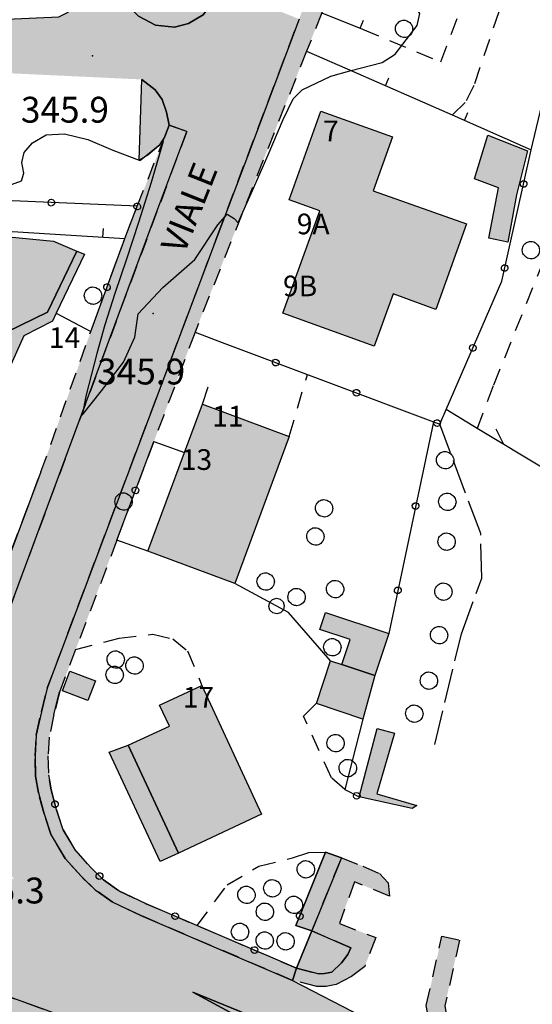
# Model space of a CAD drawing. Extents: x 523155 to 526258, y 5065600 to 5067958.
# Drawn here: x 524572 to 524631, y 5066690 to 5066804 of the extents above; entities that cross this region are included whole.
import ezdxf

# ---------------------------------------------------------------- set-up
doc = ezdxf.new("R2010")
doc.units = 0
doc.header["$LTSCALE"] = 2
doc.header["$MEASUREMENT"] = 0
for name, pattern in [('L04', [0]), ('L05', [0]), ('L10', [1.7, 1, -0.7]), ('L11', [2.5, 2, -0.5])]:
    doc.linetypes.add(name, pattern=pattern)
for name, color, linetype in [('AIUOLA', 3, 'Continuous'), ('ALBERO ISOLATO', 97, 'Continuous'), ('BARACCA', 251, 'Continuous'), ('BORDO STRADA ASFALTATO', 2, 'Continuous'), ('BOX', 251, 'Continuous'), ('CAMP_EDIF_MIN', 39, 'Continuous'), ('CAMP_EDIF_RES', 35, 'Continuous'), ('CAMP_VERDE', 3, 'Continuous'), ('CAMP_VIAB', 8, 'Continuous'), ('CURVE DI LIVELLO NON VISIBILI', 53, 'Continuous'), ('CURVE DI LIVELLO ORDINARIE', 53, 'Continuous'), ('DIVIDENTE GENERICA DI COLTURA', 3, 'L11'), ('EDIFICIO RESIDENZIALE', 35, 'Continuous'), ('ELEMENTO DIVISORIO', 1, 'L05'), ('FILARE ALBERI', 97, 'Continuous'), ('INCROCIO PAVIMENTATO', 2, 'Continuous'), ('ISOLA DI TRAFFICO', 2, 'Continuous'), ('MARCIAPIEDE', 2, 'L10'), ('NUMERI CIVICI', 7, 'Continuous'), ('PUNTO QUOTATO', 7, 'Continuous'), ('RECINZIONE', 1, 'L04'), ('TESTO QUOTE A TERRA', 7, 'Continuous'), ("TESTO VIABILITA'", 7, 'Continuous'), ("UNITA' VOLUMETRICA AL SUOLO", 253, 'Continuous'), ('VESTIZIONI VIALETTI', 3, 'L10')]:
    doc.layers.add(name, color=color, linetype=linetype)
doc.styles.add('Style00', font='Arial', dxfattribs={"height": 0.2})

# ---------------------------------------------------------------- blocks, each defined once
blk = doc.blocks.new('S37')
for p, q in [((-0.99, -0.01), (-0.97, 0.17)), ((-0.97, 0.17), (-0.93, 0.33)), ((-0.93, 0.33), (-0.87, 0.47)), ((-0.87, 0.47), (-0.79, 0.6)), ((-0.79, 0.6), (-0.68, 0.71)), ((-0.68, 0.71), (-0.58, 0.8)), ((-0.58, 0.8), (-0.49, 0.87)), ((-0.49, 0.87), (-0.37, 0.93)), ((-0.37, 0.93), (-0.26, 0.97)), ((-0.26, 0.97), (-0.13, 0.99)), ((-0.13, 0.99), (-0.01, 1)), ((-0.01, 1), (0.15, 0.99)), ((0.15, 0.99), (0.35, 0.94)), ((0.35, 0.94), (0.55, 0.82)), ((0.55, 0.82), (0.68, 0.73)), ((0.68, 0.73), (0.77, 0.62)), ((0.77, 0.62), (0.87, 0.5)), ((0.87, 0.5), (0.93, 0.39)), ((0.93, 0.39), (0.99, 0.23)), ((0.99, 0.23), (1.01, 0.09)), ((1.01, 0.09), (1.03, -0.03)), ((-0.97, -0.15), (-0.99, -0.01)), ((-0.94, -0.26), (-0.97, -0.15)), ((-0.9, -0.4), (-0.94, -0.26)), ((-0.84, -0.51), (-0.9, -0.4)), ((-0.78, -0.61), (-0.84, -0.51)), ((-0.66, -0.71), (-0.78, -0.61)), ((-0.57, -0.8), (-0.66, -0.71)), ((-0.49, -0.87), (-0.57, -0.8)), ((-0.36, -0.93), (-0.49, -0.87)), ((-0.22, -0.98), (-0.36, -0.93)), ((-0.06, -1.01), (-0.22, -0.98)), ((0.07, -1.02), (-0.06, -1.01)), ((0.22, -1.01), (0.07, -1.02)), ((0.36, -0.97), (0.22, -1.01)), ((0.52, -0.89), (0.36, -0.97)), ((0.65, -0.81), (0.52, -0.89)), ((0.78, -0.68), (0.65, -0.81)), ((0.87, -0.56), (0.78, -0.68)), ((0.93, -0.45), (0.87, -0.56)), ((0.98, -0.3), (0.93, -0.45)), ((1.01, -0.17), (0.98, -0.3)), ((1.03, -0.03), (1.01, -0.17))]:
    blk.add_line(p, q)
blk = doc.blocks.new('Q0050013')
for p, q in [((-0.194, -0.003), (-0.17, 0.098)), ((-0.17, 0.098), (-0.099, 0.169)), ((-0.099, 0.169), (-0.001, 0.195)), ((-0.001, 0.195), (0.096, 0.17)), ((0.096, 0.17), (0.169, 0.1)), ((0.169, 0.1), (0.197, -0.001)), ((-0.162, -0.108), (-0.194, -0.003)), ((-0.096, -0.171), (-0.162, -0.108)), ((0.001, -0.196), (-0.096, -0.171)), ((0.097, -0.17), (0.001, -0.196)), ((0.168, -0.1), (0.097, -0.17)), ((0.197, -0.001), (0.168, -0.1))]:
    blk.add_line(p, q)
blk = doc.blocks.new('Q0120025')
blk.add_line((0, 0), (0, 0.5))
blk = doc.blocks.new('Q0040200')
blk.add_line((0.002, 0.004), (0.828, -0.53))
blk = doc.blocks.new('Q0050030')
for p, q in [((-0.449, -0.006), (-0.393, 0.226)), ((-0.393, 0.226), (-0.228, 0.39)), ((-0.228, 0.39), (-0.003, 0.451)), ((-0.003, 0.451), (0.222, 0.392)), ((0.222, 0.392), (0.389, 0.23)), ((0.389, 0.23), (0.454, -0.001)), ((-0.375, -0.249), (-0.449, -0.006)), ((-0.221, -0.394), (-0.375, -0.249)), ((0.002, -0.452), (-0.221, -0.394)), ((0.224, -0.392), (0.002, -0.452)), ((0.387, -0.23), (0.224, -0.392)), ((0.454, -0.001), (0.387, -0.23))]:
    blk.add_line(p, q)

msp = doc.modelspace()

# ---------------------------------------------------------------- hatches: boundary and pattern name
at = {"layer": 'CAMP_EDIF_MIN'}
for points in [[(524625.967, 5066790.859), (524630.574, 5066789.031), (524629.293, 5066783.906), (524628.315, 5066778.422), (524626.08, 5066778.891), (524627.203, 5066784.734), (524624.445, 5066785.766)], [(524609.045, 5066729.422), (524610.012, 5066732.313), (524606.467, 5066733.5), (524607.121, 5066735.469), (524614.475, 5066733.016), (524612.85, 5066728.141)], [(524606.068, 5066724.906), (524607.711, 5066729.859), (524609.045, 5066729.422), (524612.85, 5066728.141), (524611.482, 5066723.094)], [(524576.594, 5066726.359), (524577.461, 5066728.656), (524580.42, 5066727.531), (524579.547, 5066725.234)]]:
    msp.add_hatch(color=256, dxfattribs=at).paths.add_polyline_path(points)
at = {"layer": 'CAMP_EDIF_RES'}
for points in [[(524619.943, 5066770.609), (524614.967, 5066772.422), (524612.779, 5066766.359), (524602.172, 5066770.188), (524606.463, 5066782.063), (524602.928, 5066783.344), (524606.606, 5066793.625), (524614.891, 5066790.672), (524612.656, 5066784.406), (524623.482, 5066780.547)], [(524566.297, 5066750.188), (524560.148, 5066736.828), (524550.307, 5066741.266), (524550.707, 5066742.453), (524549.897, 5066745.219), (524548.016, 5066746.109), (524552.207, 5066754.859), (524549.813, 5066755.984), (524554.66, 5066766.578), (524556.898, 5066771.594), (524560.248, 5066779.078), (524567.523, 5066778.484), (524569.551, 5066777.453), (524570.367, 5066779.047), (524575.561, 5066778.531), (524578.283, 5066777.391), (524579.164, 5066777.047), (524575.876, 5066770.19), (524575.426, 5066769.25), (524572.133, 5066767.578), (524568.307, 5066759.203), (524569.133, 5066756.203)], [(524596.592, 5066738.844), (524586.523, 5066742.594), (524590.764, 5066754.014), (524592.848, 5066759.625), (524602.918, 5066755.891)], [(524599.699, 5066712.047), (524590.08, 5066707.547), (524587.932, 5066706.589), (524582.037, 5066719.259), (524584.244, 5066720.063), (524589.006, 5066722.281), (524587.875, 5066724.703), (524592.779, 5066726.984), (524592.781, 5066726.984)]]:
    msp.add_hatch(color=256, dxfattribs=at).paths.add_polyline_path(points)
at = {"layer": 'CAMP_VERDE'}
for points in [[(524583.01, 5066808.156), (524587.195, 5066808.281), (524593.879, 5066806.051), (524592.944, 5066804.797), (524591.238, 5066803.813), (524589.617, 5066803.375), (524587.383, 5066803.609), (524585.44, 5066804.672), (524584.34, 5066805.734)], [(524585.502, 5066787.938), (524585.818, 5066797.313), (524587.373, 5066796.094), (524588.17, 5066795), (524588.676, 5066793.531), (524589, 5066792), (524588.475, 5066790.703), (524587.77, 5066789.594), (524586.518, 5066788.531)], [(524615.143, 5066721.453), (524613.106, 5066714.438), (524617.734, 5066713.063), (524617.197, 5066712.703), (524611.029, 5066714.063), (524613.127, 5066722.016)], [(524608.994, 5066706.984), (524605.547, 5066698.531), (524603.703, 5066699.141), (524607.148, 5066707.672)], [(524603.779, 5066694.203), (524605.547, 5066698.531), (524610.061, 5066696.563), (524609.727, 5066695.766), (524608.99, 5066694.797), (524607.859, 5066693.719), (524607.033, 5066693.563), (524606.289, 5066693.547)]]:
    msp.add_hatch(color=256, dxfattribs=at).paths.add_polyline_path(points)
at = {"layer": 'CAMP_VIAB'}
for points in [[(524648.803, 5066891.688), (524651.953, 5066890.375), (524674.592, 5066875.484), (524689.148, 5066865.156), (524692.068, 5066863.266), (524699.035, 5066858.234), (524698.953, 5066857.844), (524696.74, 5066858.375), (524692.895, 5066858.109), (524691.477, 5066858.234), (524688.211, 5066860.203), (524680.168, 5066865.063), (524671.458, 5066870.408), (524674.01, 5066875.281), (524668.948, 5066878.31), (524666.801, 5066879.594), (524655.1, 5066886.625), (524651.301, 5066888.813), (524650.289, 5066889.234), (524648.34, 5066890.031), (524646.055, 5066890.391), (524644.467, 5066890.359), (524642.096, 5066889.953), (524640.617, 5066889.297), (524638.768, 5066888.281), (524637.186, 5066886.719), (524635.701, 5066884.719), (524632.043, 5066873.172), (524625.783, 5066856.094), (524623.387, 5066849.531), (524615.9, 5066829.813), (524613.887, 5066824.391), (524606.711, 5066805.047), (524604.932, 5066800.594), (524591.99, 5066767.984), (524587.213, 5066755.313), (524582.902, 5066743.844), (524578.127, 5066731.172), (524576.27, 5066726.234), (524575.615, 5066723.625), (524575.057, 5066721.016), (524574.914, 5066718.813), (524574.973, 5066716.609), (524575.078, 5066716), (524575.272, 5066714.875), (524575.912, 5066712.547), (524576.664, 5066710.234), (524578.141, 5066707.813), (524579.879, 5066705.859), (524581.346, 5066704.453), (524583.131, 5066703.172), (524586.32, 5066701.672), (524603.779, 5066694.203), (524603.293, 5066692.781), (524593.909, 5066696.791), (524585.705, 5066700.297), (524582.367, 5066701.875), (524580.387, 5066703.297), (524578.797, 5066704.813), (524576.93, 5066706.922), (524575.293, 5066709.609), (524574.475, 5066712.109), (524573.805, 5066714.547), (524573.475, 5066716.453), (524573.412, 5066718.813), (524573.563, 5066721.234), (524574.147, 5066723.938), (524574.836, 5066726.688), (524594.566, 5066779.079), (524598.069, 5066788.383), (524604.07, 5066804.317), (524604.633, 5066805.813), (524631.303, 5066879.094), (524632.773, 5066883.016), (524634.273, 5066885.656), (524635.898, 5066887.844), (524637.74, 5066889.656), (524639.863, 5066890.828), (524641.6, 5066891.594), (524644.305, 5066892.063), (524646.172, 5066892.094)], [(524585.818, 5066797.313), (524566.766, 5066798.203), (524564.285, 5066800.688), (524562.961, 5066804.875), (524562.093, 5066817.609), (524562.652, 5066830.042), (524565.324, 5066830.086), (524567.803, 5066830.127), (524568.482, 5066806.016), (524568.955, 5066804.797), (524570.137, 5066804.297), (524576.188, 5066804.594), (524577.266, 5066805.125), (524577.67, 5066806.359), (524584.34, 5066805.734), (524585.44, 5066804.672), (524587.383, 5066803.609), (524589.617, 5066803.375), (524591.238, 5066803.813), (524592.944, 5066804.797), (524593.879, 5066806.051), (524589, 5066792), (524588.676, 5066793.531), (524588.17, 5066795), (524587.373, 5066796.094)], [(524604.07, 5066804.317), (524598.069, 5066788.383), (524591.026, 5066791.292), (524589, 5066792), (524593.879, 5066806.051), (524594.609, 5066808.156), (524596.928, 5066807.178)], [(524587.564, 5066781.973), (524567.414, 5066727.734), (524564.69, 5066722.469), (524563.154, 5066720.234), (524560.783, 5066717.516), (524558.455, 5066715.906), (524556.092, 5066714.734), (524554.207, 5066713.828), (524552.102, 5066713.406), (524550.352, 5066713.547), (524548.242, 5066713.563), (524545.307, 5066714.422), (524481.012, 5066738.234), (524479.176, 5066739.094), (524477.686, 5066740.297), (524476.303, 5066741.734), (524475.285, 5066743.719), (524474.652, 5066746.484), (524474.365, 5066749.188), (524475.846, 5066783.031), (524477.266, 5066783.172), (524477.143, 5066780.125), (524477.053, 5066777.453), (524476.697, 5066769.719), (524475.945, 5066749.188), (524476.332, 5066746.344), (524477.295, 5066743.391), (524479.014, 5066741.391), (524481.231, 5066740.219), (524511.16, 5066729.188), (524513.998, 5066728.109), (524522.32, 5066724.875), (524531.172, 5066721.375), (524533.433, 5066720.512), (524541.9, 5066717.281), (524546.383, 5066715.813), (524549.342, 5066715.313), (524552.115, 5066715.375), (524552.285, 5066718.172), (524553.94, 5066718.516), (524556.793, 5066719.188), (524559.779, 5066720.938), (524562.035, 5066723.328), (524563.033, 5066725.203), (524563.285, 5066726.344), (524567.135, 5066733.25), (524574.098, 5066751.766), (524579.891, 5066768.078), (524583.83, 5066778.844), (524585.283, 5066782.594), (524588.475, 5066790.703), (524589, 5066792), (524591.026, 5066791.292)], [(524598.069, 5066788.383), (524594.566, 5066779.079), (524574.836, 5066726.688), (524574.147, 5066723.938), (524573.563, 5066721.234), (524573.412, 5066718.813), (524564.69, 5066722.469), (524567.414, 5066727.734), (524587.564, 5066781.973), (524591.026, 5066791.292)], [(524527.994, 5066706.016), (524532.176, 5066704.688), (524549.99, 5066698.203), (524577.478, 5066688.328), (524588.746, 5066684.281), (524628.655, 5066669.943), (524633.543, 5066668.188), (524636.426, 5066666.938), (524640.713, 5066664.453), (524645.027, 5066661.906), (524656.275, 5066657.344), (524664.943, 5066655.953), (524671.045, 5066654.984), (524674.484, 5066654.625), (524678.52, 5066653.266), (524678.008, 5066651.75), (524674.143, 5066653.047), (524670.838, 5066653.391), (524664.691, 5066654.375), (524655.842, 5066655.797), (524644.316, 5066660.469), (524639.904, 5066663.078), (524635.703, 5066665.5), (524632.908, 5066666.719), (524612.873, 5066673.984), (524592.336, 5066681.313), (524553.949, 5066695.109), (524545.99, 5066697.688), (524531.654, 5066703.203), (524527.83, 5066704.234), (524525.522, 5066704.625), (524523.107, 5066704.5), (524520.465, 5066703.766), (524517.83, 5066702.578), (524515.357, 5066700.641), (524514.582, 5066697.969), (524512.447, 5066695.688), (524509.428, 5066691.813), (524507.873, 5066692.984), (524510.352, 5066696.688), (524511.682, 5066698.585), (524512.981, 5066700.438), (524515.055, 5066702.781), (524517.715, 5066704.313), (524520.947, 5066705.844), (524524.102, 5066706.438)], [(524611.449, 5066706.047), (524613.393, 5066705.172), (524614.4, 5066704.109), (524614.57, 5066702.547), (524610.51, 5066704.219), (524608.742, 5066699.375), (524612.984, 5066697.734), (524611.678, 5066694.391), (524610.158, 5066693.234), (524608.365, 5066692.297), (524607.193, 5066692.063), (524606.107, 5066692.047), (524603.293, 5066692.781), (524603.779, 5066694.203), (524606.289, 5066693.547), (524607.033, 5066693.563), (524607.859, 5066693.719), (524608.99, 5066694.797), (524609.727, 5066695.766), (524610.061, 5066696.563), (524605.547, 5066698.531), (524608.994, 5066706.984)], [(524622.693, 5066697.453), (524620.977, 5066689.828), (524621.141, 5066688.938), (524621.598, 5066687.453), (524621.794, 5066687.192), (524621.018, 5066684.719), (524619.697, 5066686.484), (524619.096, 5066688.438), (524618.832, 5066689.875), (524620.645, 5066697.922)], [(524591.742, 5066691.406), (524601.693, 5066687.344), (524608.703, 5066684.063), (524630.568, 5066674.734), (524606.117, 5066683.641)]]:
    msp.add_hatch(color=256, dxfattribs=at).paths.add_polyline_path(points)
h = msp.add_hatch(color=256, dxfattribs=at)
h.paths.add_polyline_path([(524474.365, 5066749.188), (524474.652, 5066746.484), (524475.285, 5066743.719), (524476.303, 5066741.734), (524477.686, 5066740.297), (524479.176, 5066739.094), (524481.012, 5066738.234), (524545.307, 5066714.422), (524548.242, 5066713.563), (524550.352, 5066713.547), (524552.102, 5066713.406), (524554.207, 5066713.828), (524556.092, 5066714.734), (524558.455, 5066715.906), (524560.783, 5066717.516), (524563.154, 5066720.234), (524564.69, 5066722.469), (524573.412, 5066718.813), (524573.475, 5066716.453), (524573.805, 5066714.547), (524574.475, 5066712.109), (524575.293, 5066709.609), (524576.93, 5066706.922), (524578.797, 5066704.813), (524580.387, 5066703.297), (524582.367, 5066701.875), (524585.705, 5066700.297), (524593.909, 5066696.791), (524603.293, 5066692.781), (524611.369, 5066688.578), (524613.857, 5066687.406), (524621.018, 5066684.719), (524632.484, 5066679.866), (524634.088, 5066679.188), (524637.273, 5066677.797), (524633.543, 5066668.188), (524628.655, 5066669.943), (524588.746, 5066684.281), (524577.478, 5066688.328), (524549.99, 5066698.203), (524532.176, 5066704.688), (524527.994, 5066706.016), (524524.102, 5066706.438), (524520.947, 5066705.844), (524517.715, 5066704.313), (524515.055, 5066702.781), (524512.981, 5066700.438), (524511.682, 5066698.585), (524500.943, 5066703.047), (524500.525, 5066705.859), (524499.895, 5066709.484), (524498.107, 5066712.719), (524495.957, 5066715.359), (524491.51, 5066719.016), (524484.994, 5066722.594), (524474.613, 5066727.281), (524457.875, 5066733.594), (524455.737, 5066734.361), (524448.781, 5066736.857), (524452.287, 5066748.696), (524460.303, 5066745.875), (524461.565, 5066745.844), (524464.363, 5066747.156), (524466.242, 5066749.578)])
h.paths.add_polyline_path([(524470.863, 5066742.547), (524469.955, 5066745.547), (524467.947, 5066743.328)], flags=16)
h.paths.add_polyline_path([(524464.981, 5066738.5), (524461.752, 5066738.875), (524464.035, 5066737.406), (524492.577, 5066725.949), (524505.028, 5066720.433), (524505.433, 5066721.348), (524492.982, 5066726.864), (524487.953, 5066730.469)], flags=16)
h.paths.add_polyline_path([(524502.856, 5066715.844), (524503.793, 5066712.797), (524505.598, 5066714.844)], flags=16)
h.paths.add_polyline_path([(524559.348, 5066711.984), (524556.482, 5066710.125), (524559.088, 5066709.141)], flags=16)
h.paths.add_polyline_path([(524556.833, 5066704.625), (524542.047, 5066710.125), (524537.895, 5066711.531), (524535.402, 5066710.906), (524532.051, 5066710.737), (524517.484, 5066715.862), (524517.153, 5066714.919), (524531.719, 5066709.794), (524535.686, 5066708.469), (524541.699, 5066709.188), (524556.484, 5066703.688)], flags=16)
h.paths.add_polyline_path([(524515.902, 5066711.094), (524515.01, 5066708.063), (524516.643, 5066709.203), (524518.43, 5066710.234)], flags=16)
h.paths.add_polyline_path([(524510.895, 5066708.484), (524511.25, 5066711.016), (524511.102, 5066713.297), (524508.998, 5066710.391), (524507.885, 5066708.125), (524507.414, 5066705.484), (524507.463, 5066702.672), (524509.168, 5066704.344), (524510.461, 5066706.563)], flags=16)
h.paths.add_polyline_path([(524565.971, 5066716.703), (524564.76, 5066714.984), (524564.063, 5066713.219), (524563.852, 5066710.984), (524563.85, 5066709.125), (524565.539, 5066710.953), (524566.877, 5066712.422), (524567.602, 5066714.266), (524567.863, 5066716.953), (524567.57, 5066718.484)], flags=16)
h.paths.add_polyline_path([(524568.967, 5066707.422), (524567.818, 5066705.703), (524571, 5066704.484)], flags=16)
h.paths.add_polyline_path([(524630.568, 5066674.734), (524608.703, 5066684.063), (524601.693, 5066687.344), (524591.742, 5066691.406), (524606.117, 5066683.641)], flags=16)

# ---------------------------------------------------------------- linework, layer by layer
at = {"layer": 'AIUOLA', "linetype": 'Continuous'}
for points in [[(524583.01, 5066808.156, 346.213), (524587.195, 5066808.281, 346.213), (524593.879, 5066806.051, 346.363), (524592.944, 5066804.797, 346.363), (524591.238, 5066803.813, 346.363), (524589.617, 5066803.375, 346.363), (524587.383, 5066803.609, 346.363), (524585.44, 5066804.672, 346.363), (524584.34, 5066805.734, 346.363)], [(524585.502, 5066787.938, 346.003), (524585.818, 5066797.313, 346.063), (524587.373, 5066796.094, 346.213), (524588.17, 5066795, 346.213), (524588.676, 5066793.531, 346.003), (524589, 5066792, 346.003), (524588.475, 5066790.703, 346.003), (524587.77, 5066789.594, 346.003), (524586.518, 5066788.531, 346.003)], [(524615.143, 5066721.453, 344.778), (524613.106, 5066714.438, 344.988), (524617.734, 5066713.063, 344.868), (524617.197, 5066712.703, 344.898), (524611.029, 5066714.063, 344.748), (524613.127, 5066722.016, 344.778)], [(524608.994, 5066706.984, 345.078), (524605.547, 5066698.531, 345.018), (524603.703, 5066699.141, 345.078), (524607.148, 5066707.672, 344.658)], [(524603.779, 5066694.203, 344.988), (524605.547, 5066698.531, 345.018), (524610.061, 5066696.563, 345.108), (524609.727, 5066695.766, 345.018), (524608.99, 5066694.797, 345.018), (524607.859, 5066693.719, 344.928), (524607.033, 5066693.563, 344.928), (524606.289, 5066693.547, 344.988)]]:
    msp.add_polyline3d(points, close=True, dxfattribs=at)
at = {"layer": 'BARACCA', "linetype": 'Continuous'}
for points in [[(524609.045, 5066729.422, 344.122), (524610.012, 5066732.313, 344.572), (524606.467, 5066733.5, 344.572), (524607.121, 5066735.469, 344.572), (524614.475, 5066733.016, 344.572), (524612.85, 5066728.141, 344.122)], [(524576.594, 5066726.359, 345.232), (524577.461, 5066728.656, 345.232), (524580.42, 5066727.531, 345.232), (524579.547, 5066725.234, 345.232)]]:
    msp.add_polyline3d(points, close=True, dxfattribs=at)
at = {"layer": 'BORDO STRADA ASFALTATO', "linetype": 'Continuous'}
for points in [[(524566.766, 5066798.203, 346.165), (524564.285, 5066800.688, 346.195), (524562.961, 5066804.875, 346.585), (524562.093, 5066817.609, 347.035), (524562.652, 5066830.042, 347.404), (524565.324, 5066830.086, 347.32), (524567.803, 5066830.127, 347.241), (524568.482, 5066806.016, 346.453), (524568.955, 5066804.797, 346.333), (524570.137, 5066804.297, 346.333), (524576.188, 5066804.594, 346.333), (524577.266, 5066805.125, 346.333), (524577.67, 5066806.359, 346.333), (524584.34, 5066805.734, 346.363), (524585.44, 5066804.672, 346.363), (524587.383, 5066803.609, 346.363), (524589.617, 5066803.375, 346.363), (524591.238, 5066803.813, 346.363), (524592.944, 5066804.797, 346.363), (524593.879, 5066806.051, 346.363)], [(524589, 5066792, 346.003), (524588.676, 5066793.531, 346.003), (524588.17, 5066795, 346.213), (524587.373, 5066796.094, 346.213), (524585.818, 5066797.313, 346.063)], [(524564.69, 5066722.469, 345.573), (524567.414, 5066727.734, 345.543), (524587.564, 5066781.973, 346.365), (524591.026, 5066791.292, 346.506)], [(524598.069, 5066788.383, 346.073), (524594.566, 5066779.079, 345.964), (524574.836, 5066726.688, 345.348), (524574.147, 5066723.938, 345.272), (524573.563, 5066721.234, 345.198), (524573.412, 5066718.813, 345.198)]]:
    msp.add_polyline3d(points, dxfattribs=at)
at = {"layer": 'BOX', "linetype": 'Continuous'}
for points in [[(524625.967, 5066790.859, 344.602), (524630.574, 5066789.031, 344.602), (524629.293, 5066783.906, 344.602), (524628.315, 5066778.422, 344.602), (524626.08, 5066778.891, 344.602), (524627.203, 5066784.734, 344.602), (524624.445, 5066785.766, 344.602)], [(524606.068, 5066724.906, 344.122), (524607.711, 5066729.859, 344.122), (524609.045, 5066729.422, 344.122), (524612.85, 5066728.141, 344.122), (524611.482, 5066723.094, 344.122)]]:
    msp.add_polyline3d(points, close=True, dxfattribs=at)
at = {"layer": 'CURVE DI LIVELLO NON VISIBILI', "linetype": 'Continuous'}
for points in [[(524566.318, 5066784.724, 346), (524568.812, 5066785.088, 346), (524570.699, 5066785.107, 346), (524571.829, 5066785.54, 346), (524572.114, 5066786.429, 346), (524571.864, 5066787.662, 346), (524572.171, 5066788.856, 346), (524573.127, 5066789.975, 346), (524574.711, 5066790.869, 346), (524576.848, 5066791.003, 346), (524579.531, 5066790.33, 346), (524582.431, 5066789.114, 346), (524585.503, 5066787.959, 346)], [(524587.887, 5066789.779, 346), (524588.283, 5066790.098, 346), (524586.897, 5066785.36, 346), (524585.441, 5066780.717, 346), (524584.014, 5066776.442, 346), (524582.679, 5066772.482, 346), (524581.51, 5066768.826, 346), (524580.573, 5066765.501, 346), (524579.354, 5066760.736, 346), (524578.871, 5066758.349, 346), (524581.149, 5066761.173, 346), (524583.67, 5066764.528, 346), (524584.993, 5066767.408, 346), (524585.382, 5066770.099, 346), (524588.245, 5066773.188, 346), (524591.958, 5066776.405, 346), (524594.619, 5066780.425, 346), (524595.71, 5066781.666, 346), (524596.518, 5066781.179, 346), (524596.983, 5066780.694, 346), (524597.386, 5066781.581, 346)], [(524585.525, 5066787.951, 346), (524585.59, 5066787.926, 346), (524585.873, 5066788.154, 346)]]:
    msp.add_polyline3d(points, dxfattribs=at)
at = {"layer": 'CURVE DI LIVELLO ORDINARIE', "linetype": 'Continuous'}
for points in [[(524597.386, 5066781.581, 346), (524598.676, 5066784.42, 346), (524600.465, 5066788.58, 346), (524602.22, 5066792.672, 346), (524603.36, 5066795.069, 346), (524604.412, 5066796.104, 346), (524607.737, 5066797.711, 346), (524609.941, 5066798.327, 346), (524613.711, 5066799.27, 346), (524615.225, 5066800.261, 346), (524617.767, 5066803.558, 346), (524618.082, 5066804.952, 346), (524617.513, 5066805.862, 346), (524613.679, 5066807.888, 346), (524611.888, 5066808.94, 346), (524612.048, 5066810.35, 346), (524613.838, 5066812.73, 346), (524614.633, 5066812.957, 346)], [(524585.873, 5066788.154, 346), (524587.887, 5066789.779, 346)], [(524585.503, 5066787.959, 346), (524585.525, 5066787.951, 346)]]:
    msp.add_polyline3d(points, dxfattribs=at)
at = {"layer": 'DIVIDENTE GENERICA DI COLTURA', "linetype": 'L11'}
msp.add_polyline3d([(524619.828, 5066720.143, 344.778), (524622.902, 5066732.984, 345.108), (524625.279, 5066739.438, 345.168), (524625.145, 5066744.625, 345.228), (524620.412, 5066757.313, 344.642)], dxfattribs=at)
at = {"layer": 'EDIFICIO RESIDENZIALE', "linetype": 'Continuous'}
for points in [[(524619.943, 5066770.609, 344.602), (524614.967, 5066772.422, 344.602), (524612.779, 5066766.359, 344.602), (524602.172, 5066770.188, 344.602), (524606.463, 5066782.063, 344.602), (524602.928, 5066783.344, 344.602), (524606.606, 5066793.625, 344.602), (524614.891, 5066790.672, 344.602), (524612.656, 5066784.406, 344.602), (524623.482, 5066780.547, 344.602)], [(524566.297, 5066750.188, 345.652), (524560.148, 5066736.828, 345.652), (524550.307, 5066741.266, 345.652), (524550.707, 5066742.453, 345.652), (524549.897, 5066745.219, 345.652), (524548.016, 5066746.109, 345.652), (524552.207, 5066754.859, 345.652), (524549.813, 5066755.984, 345.652), (524554.66, 5066766.578, 345.652), (524556.898, 5066771.594, 345.652), (524560.248, 5066779.078, 345.652), (524567.523, 5066778.484, 345.652), (524569.551, 5066777.453, 345.652), (524570.367, 5066779.047, 345.652), (524575.561, 5066778.531, 345.652), (524578.283, 5066777.391, 345.652), (524579.164, 5066777.047, 345.652), (524575.876, 5066770.19, 345.652), (524575.426, 5066769.25, 345.652), (524572.133, 5066767.578, 345.652), (524568.307, 5066759.203, 345.652), (524569.133, 5066756.203, 345.652)], [(524596.592, 5066738.844, 344.962), (524586.523, 5066742.594, 344.962), (524590.764, 5066754.014, 344.962), (524592.848, 5066759.625, 344.962), (524602.918, 5066755.891, 344.962)], [(524599.699, 5066712.047, 344.122), (524590.08, 5066707.547, 344.122), (524587.932, 5066706.589, 344.81), (524582.037, 5066719.259, 344.81), (524584.244, 5066720.063, 344.122), (524589.006, 5066722.281, 344.122), (524587.875, 5066724.703, 344.122), (524592.779, 5066726.984, 344.122), (524592.781, 5066726.984, 344.122)]]:
    msp.add_polyline3d(points, close=True, dxfattribs=at)
at = {"layer": 'ELEMENTO DIVISORIO', "linetype": 'L05'}
for points in [[(524618.148, 5066822.719, 347.15), (524613.887, 5066824.391, 347.027), (524606.711, 5066805.047, 346.308), (524611.438, 5066803.156, 346.308)], [(524604.932, 5066800.594, 346.251), (524609.641, 5066798.529, 346.029), (524621.82, 5066793.188, 345.455), (524631.016, 5066789.156, 345.021)], [(524552.115, 5066715.375, 345.325), (524549.342, 5066715.313, 345.325), (524546.383, 5066715.813, 345.325), (524541.9, 5066717.281, 345.325), (524533.433, 5066720.512, 345.325), (524531.172, 5066721.375, 345.325), (524532.256, 5066723.609, 345.325), (524538.25, 5066736.688, 345.483), (524543.494, 5066748.123, 345.622), (524553.102, 5066769.063, 345.877), (524558.313, 5066780.438, 346.015), (524583.83, 5066778.844, 345.823)]]:
    msp.add_polyline3d(points, dxfattribs=at)
at = {"layer": 'FILARE ALBERI', "linetype": 'Continuous'}
for points in [[(524692.473, 5066723.453, 345.584), (524651.732, 5066741.703, 345.314), (524640.623, 5066747.266, 345.284), (524624.752, 5066756.828, 345.344)], [(524607.711, 5066729.859, 344.598), (524602.838, 5066735.453, 344.718), (524596.592, 5066738.844, 344.718)]]:
    msp.add_polyline3d(points, dxfattribs=at)
at = {"layer": 'INCROCIO PAVIMENTATO', "linetype": 'Continuous'}
for points in [[(524604.07, 5066804.317, 346.26), (524598.069, 5066788.383, 346.073)], [(524591.026, 5066791.292, 346.506), (524589, 5066792, 346.003)], [(524573.412, 5066718.813, 345.198), (524573.475, 5066716.453, 345.198), (524573.805, 5066714.547, 345.198), (524574.475, 5066712.109, 345.198), (524575.293, 5066709.609, 345.198), (524576.93, 5066706.922, 345.198), (524578.797, 5066704.813, 345.198), (524580.387, 5066703.297, 345.138), (524582.367, 5066701.875, 345.138), (524585.705, 5066700.297, 345.138), (524593.909, 5066696.791, 345.068), (524603.293, 5066692.781, 344.988), (524611.369, 5066688.578, 344.958), (524613.857, 5066687.406, 345.048), (524621.018, 5066684.719, 344.924), (524632.484, 5066679.866, 344.897), (524634.088, 5066679.188, 344.894), (524637.273, 5066677.797, 344.924)], [(524628.655, 5066669.943, 345.065), (524588.746, 5066684.281, 345.08), (524577.478, 5066688.328, 345.084), (524549.99, 5066698.203, 345.093), (524532.176, 5066704.688, 345.303), (524527.994, 5066706.016, 345.243), (524524.102, 5066706.438, 345.273), (524520.947, 5066705.844, 345.273), (524517.715, 5066704.313, 345.183), (524515.055, 5066702.781, 345.153), (524512.981, 5066700.438, 344.883), (524511.682, 5066698.585, 344.839)], [(524630.568, 5066674.734, 345.062), (524608.703, 5066684.063, 345.152), (524601.693, 5066687.344, 345.302), (524591.742, 5066691.406, 345.208), (524606.117, 5066683.641, 345.002), (524630.568, 5066674.734, 345.062)]]:
    msp.add_polyline3d(points, dxfattribs=at)
at = {"layer": 'ISOLA DI TRAFFICO', "linetype": 'Continuous'}
msp.add_polyline3d([(524591.742, 5066691.406, 345.208), (524601.693, 5066687.344, 345.302), (524608.703, 5066684.063, 345.152), (524630.568, 5066674.734, 345.062), (524606.117, 5066683.641, 345.002)], close=True, dxfattribs=at)
at = {"layer": 'MARCIAPIEDE', "linetype": 'L10'}
for points in [[(524606.711, 5066805.047, 346.308), (524604.932, 5066800.594, 346.251), (524591.99, 5066767.984, 345.842), (524587.213, 5066755.313, 345.692), (524582.902, 5066743.844, 345.556), (524578.127, 5066731.172, 345.406), (524576.27, 5066726.234, 345.348), (524575.615, 5066723.625, 345.273), (524575.057, 5066721.016, 345.198), (524574.914, 5066718.813, 345.198), (524574.973, 5066716.609, 345.198), (524575.078, 5066716, 345.198), (524575.272, 5066714.875, 345.198), (524575.912, 5066712.547, 345.198), (524576.664, 5066710.234, 345.198), (524578.141, 5066707.813, 345.198), (524579.879, 5066705.859, 345.198), (524581.346, 5066704.453, 345.138), (524583.131, 5066703.172, 345.138), (524586.32, 5066701.672, 345.138), (524603.779, 5066694.203, 344.988), (524603.293, 5066692.781, 344.988), (524593.909, 5066696.791, 345.068), (524585.705, 5066700.297, 345.138), (524582.367, 5066701.875, 345.138), (524580.387, 5066703.297, 345.138), (524578.797, 5066704.813, 345.198), (524576.93, 5066706.922, 345.198), (524575.293, 5066709.609, 345.198), (524574.475, 5066712.109, 345.198), (524573.805, 5066714.547, 345.198), (524573.475, 5066716.453, 345.198), (524573.412, 5066718.813, 345.198), (524573.563, 5066721.234, 345.198), (524574.147, 5066723.938, 345.272), (524574.836, 5066726.688, 345.348), (524594.566, 5066779.079, 345.964), (524598.069, 5066788.383, 346.073), (524604.07, 5066804.317, 346.26)], [(524606.711, 5066805.047, 346.308), (524604.932, 5066800.594, 346.251), (524591.99, 5066767.984, 345.842), (524587.213, 5066755.313, 345.692), (524582.902, 5066743.844, 345.556), (524578.127, 5066731.172, 345.406), (524576.27, 5066726.234, 345.348), (524575.615, 5066723.625, 345.273), (524575.057, 5066721.016, 345.198), (524574.914, 5066718.813, 345.198), (524574.973, 5066716.609, 345.198), (524575.078, 5066716, 345.198), (524575.272, 5066714.875, 345.198), (524575.912, 5066712.547, 345.198), (524576.664, 5066710.234, 345.198), (524578.141, 5066707.813, 345.198), (524579.879, 5066705.859, 345.198), (524581.346, 5066704.453, 345.138), (524583.131, 5066703.172, 345.138), (524586.32, 5066701.672, 345.138), (524603.779, 5066694.203, 344.988), (524603.293, 5066692.781, 344.988), (524593.909, 5066696.791, 345.068), (524585.705, 5066700.297, 345.138), (524582.367, 5066701.875, 345.138), (524580.387, 5066703.297, 345.138), (524578.797, 5066704.813, 345.198), (524576.93, 5066706.922, 345.198), (524575.293, 5066709.609, 345.198), (524574.475, 5066712.109, 345.198), (524573.805, 5066714.547, 345.198), (524573.475, 5066716.453, 345.198), (524573.412, 5066718.813, 345.198), (524573.563, 5066721.234, 345.198), (524574.147, 5066723.938, 345.272), (524574.836, 5066726.688, 345.348), (524594.566, 5066779.079, 345.964), (524598.069, 5066788.383, 346.073), (524604.07, 5066804.317, 346.26)], [(524567.135, 5066733.25, 345.445), (524574.098, 5066751.766, 345.565), (524579.891, 5066768.078, 345.823), (524583.83, 5066778.844, 345.823), (524585.283, 5066782.594, 345.823), (524588.475, 5066790.703, 346.003), (524589, 5066792, 346.003), (524591.026, 5066791.292, 346.506), (524587.564, 5066781.973, 346.365), (524567.414, 5066727.734, 345.543)], [(524567.135, 5066733.25, 345.445), (524574.098, 5066751.766, 345.565), (524579.891, 5066768.078, 345.823), (524583.83, 5066778.844, 345.823), (524585.283, 5066782.594, 345.823), (524588.475, 5066790.703, 346.003), (524589, 5066792, 346.003), (524591.026, 5066791.292, 346.506), (524587.564, 5066781.973, 346.365), (524567.414, 5066727.734, 345.543)], [(524511.682, 5066698.585, 344.839), (524512.981, 5066700.438, 344.883), (524515.055, 5066702.781, 345.153), (524517.715, 5066704.313, 345.183), (524520.947, 5066705.844, 345.273), (524524.102, 5066706.438, 345.273), (524527.994, 5066706.016, 345.243), (524532.176, 5066704.688, 345.303), (524549.99, 5066698.203, 345.093), (524577.478, 5066688.328, 345.084)], [(524511.682, 5066698.585, 344.839), (524512.981, 5066700.438, 344.883), (524515.055, 5066702.781, 345.153), (524517.715, 5066704.313, 345.183), (524520.947, 5066705.844, 345.273), (524524.102, 5066706.438, 345.273), (524527.994, 5066706.016, 345.243), (524532.176, 5066704.688, 345.303), (524549.99, 5066698.203, 345.093), (524577.478, 5066688.328, 345.084)]]:
    msp.add_polyline3d(points, dxfattribs=at)
for points in [[(524611.449, 5066706.047, 345.108), (524613.393, 5066705.172, 345.078), (524614.4, 5066704.109, 345.108), (524614.57, 5066702.547, 344.778), (524610.51, 5066704.219, 344.808), (524608.742, 5066699.375, 344.808), (524612.984, 5066697.734, 344.928), (524611.678, 5066694.391, 344.928), (524610.158, 5066693.234, 344.928), (524608.365, 5066692.297, 344.928), (524607.193, 5066692.063, 344.928), (524606.107, 5066692.047, 344.988), (524603.293, 5066692.781, 344.988), (524603.779, 5066694.203, 344.988), (524606.289, 5066693.547, 344.988), (524607.033, 5066693.563, 344.928), (524607.859, 5066693.719, 344.928), (524608.99, 5066694.797, 345.018), (524609.727, 5066695.766, 345.018), (524610.061, 5066696.563, 345.108), (524605.547, 5066698.531, 345.018), (524608.994, 5066706.984, 345.078)], [(524611.449, 5066706.047, 345.108), (524613.393, 5066705.172, 345.078), (524614.4, 5066704.109, 345.108), (524614.57, 5066702.547, 344.778), (524610.51, 5066704.219, 344.808), (524608.742, 5066699.375, 344.808), (524612.984, 5066697.734, 344.928), (524611.678, 5066694.391, 344.928), (524610.158, 5066693.234, 344.928), (524608.365, 5066692.297, 344.928), (524607.193, 5066692.063, 344.928), (524606.107, 5066692.047, 344.988), (524603.293, 5066692.781, 344.988), (524603.779, 5066694.203, 344.988), (524606.289, 5066693.547, 344.988), (524607.033, 5066693.563, 344.928), (524607.859, 5066693.719, 344.928), (524608.99, 5066694.797, 345.018), (524609.727, 5066695.766, 345.018), (524610.061, 5066696.563, 345.108), (524605.547, 5066698.531, 345.018), (524608.994, 5066706.984, 345.078)], [(524622.693, 5066697.453, 344.924), (524620.977, 5066689.828, 344.924), (524621.141, 5066688.938, 344.924), (524621.598, 5066687.453, 344.924), (524621.794, 5066687.192, 344.924), (524621.018, 5066684.719, 344.924), (524619.697, 5066686.484, 344.924), (524619.096, 5066688.438, 344.924), (524618.832, 5066689.875, 344.924), (524620.645, 5066697.922, 344.924)], [(524622.693, 5066697.453, 344.924), (524620.977, 5066689.828, 344.924), (524621.141, 5066688.938, 344.924), (524621.598, 5066687.453, 344.924), (524621.794, 5066687.192, 344.924), (524621.018, 5066684.719, 344.924), (524619.697, 5066686.484, 344.924), (524619.096, 5066688.438, 344.924), (524618.832, 5066689.875, 344.924), (524620.645, 5066697.922, 344.924)]]:
    msp.add_polyline3d(points, close=True, dxfattribs=at)
at = {"layer": 'PUNTO QUOTATO', "linetype": 'Continuous'}
for p in [(524580.068, 5066800.063, 345.902), (524587.113, 5066770.172, 345.858)]:
    msp.add_point(p, dxfattribs=at)
at = {"layer": 'RECINZIONE', "linetype": 'L04'}
for points in [[(524591.99, 5066767.984, 345.842), (524595.151, 5066766.798, 345.709), (524619.656, 5066757.594, 344.674), (524620.412, 5066757.313, 344.642), (524621.142, 5066759.001, 344.645), (524627.586, 5066773.922, 344.672), (524631.016, 5066789.156, 345.081), (524636.877, 5066813.766, 345.744), (524638.537, 5066820.734, 345.932), (524641.752, 5066830.484, 346.352)], [(524575.876, 5066770.19, 345.823), (524579.891, 5066768.078, 345.823), (524583.83, 5066778.844, 345.823), (524585.283, 5066782.594, 345.823), (524566.195, 5066783.406, 345.823), (524562.988, 5066784.219, 346.525)], [(524592.848, 5066759.625, 345.452), (524593.51, 5066761.656, 345.452)], [(524624.752, 5066756.828, 345.344), (524621.142, 5066759.001, 344.645)], [(524619.656, 5066757.594, 344.674), (524614.475, 5066733.016, 344.718)], [(524586.523, 5066742.594, 345.918), (524582.902, 5066743.844, 345.556), (524587.213, 5066755.313, 345.692), (524590.764, 5066754.014, 345.722)], [(524574.098, 5066751.766, 345.565), (524567.135, 5066733.25, 345.445), (524565.928, 5066733.266, 345.445)], [(524575.615, 5066723.625, 345.273), (524576.27, 5066726.234, 345.348)], [(524611.482, 5066723.094, 344.658), (524609.375, 5066714.922, 344.478), (524611.029, 5066714.063, 344.748)], [(524605.547, 5066698.531, 345.018), (524603.779, 5066694.203, 344.988), (524586.32, 5066701.672, 345.138), (524583.131, 5066703.172, 345.138), (524581.346, 5066704.453, 345.138), (524579.879, 5066705.859, 345.198), (524578.141, 5066707.813, 345.198), (524576.664, 5066710.234, 345.198), (524575.912, 5066712.547, 345.198), (524575.272, 5066714.875, 345.198), (524575.078, 5066716, 345.198)], [(524608.994, 5066706.984, 345.078), (524607.148, 5066707.672, 344.658), (524603.703, 5066699.141, 345.078), (524605.547, 5066698.531, 345.018)]]:
    msp.add_polyline3d(points, dxfattribs=at)
at = {"layer": "UNITA' VOLUMETRICA AL SUOLO", "linetype": 'Continuous'}
for points in [[(524619.943, 5066770.609, 344.602), (524614.967, 5066772.422, 344.602), (524612.779, 5066766.359, 344.602), (524602.172, 5066770.188, 344.602), (524606.463, 5066782.063, 344.602), (524602.928, 5066783.344, 344.602), (524606.606, 5066793.625, 344.602), (524614.891, 5066790.672, 344.602), (524612.656, 5066784.406, 344.602), (524623.482, 5066780.547, 344.602)], [(524625.967, 5066790.859, 344.602), (524630.574, 5066789.031, 344.602), (524629.293, 5066783.906, 344.602), (524628.315, 5066778.422, 344.602), (524626.08, 5066778.891, 344.602), (524627.203, 5066784.734, 344.602), (524624.445, 5066785.766, 344.602)], [(524556.898, 5066771.594, 345.652), (524560.248, 5066779.078, 345.652), (524567.523, 5066778.484, 345.652), (524569.551, 5066777.453, 345.652), (524570.367, 5066779.047, 345.652), (524575.561, 5066778.531, 345.652), (524578.283, 5066777.391, 345.652), (524574.881, 5066770.297, 345.652), (524566.967, 5066766.484, 345.652), (524563.586, 5066768.281, 345.652)], [(524553.065, 5066756.656, 345.652), (524556.977, 5066765.406, 345.652), (524560.938, 5066763.375, 345.652), (524563.586, 5066768.281, 345.652), (524566.967, 5066766.484, 345.652), (524574.881, 5066770.297, 345.652), (524578.283, 5066777.391, 345.652), (524579.164, 5066777.047, 345.652), (524575.876, 5066770.19, 345.652), (524575.426, 5066769.25, 345.652), (524572.133, 5066767.578, 345.652), (524568.307, 5066759.203, 345.652), (524569.133, 5066756.203, 345.652), (524566.297, 5066750.188, 345.652)], [(524596.592, 5066738.844, 344.962), (524586.523, 5066742.594, 344.962), (524590.764, 5066754.014, 344.962), (524592.848, 5066759.625, 344.962), (524602.918, 5066755.891, 344.962)], [(524609.045, 5066729.422, 344.572), (524610.012, 5066732.313, 344.572), (524606.467, 5066733.5, 344.572), (524607.121, 5066735.469, 344.572), (524614.475, 5066733.016, 344.572), (524612.85, 5066728.141, 344.572)], [(524606.068, 5066724.906, 344.122), (524607.711, 5066729.859, 344.122), (524609.045, 5066729.422, 344.122), (524612.85, 5066728.141, 344.122), (524611.482, 5066723.094, 344.122)], [(524576.594, 5066726.359, 345.232), (524577.461, 5066728.656, 345.232), (524580.42, 5066727.531, 345.232), (524579.547, 5066725.234, 345.232)], [(524592.781, 5066726.984, 344.122), (524599.699, 5066712.047, 344.122), (524590.08, 5066707.547, 344.122), (524584.244, 5066720.063, 344.122), (524589.006, 5066722.281, 344.122), (524587.875, 5066724.703, 344.122), (524592.779, 5066726.984, 344.122)], [(524582.037, 5066719.259, 344.81), (524584.244, 5066720.063, 344.81), (524590.08, 5066707.547, 344.81), (524587.932, 5066706.589, 344.81)]]:
    msp.add_polyline3d(points, close=True, dxfattribs=at)
at = {"layer": 'VESTIZIONI VIALETTI', "linetype": 'L10'}
for points in [[(524645.76, 5066828.719, 0), (524647.773, 5066827.063, 0), (524649.313, 5066824.734, 0), (524649.106, 5066822.563, 0), (524647.387, 5066820.375, 0), (524645.606, 5066818.547, 0), (524644.311, 5066816.406, 0), (524643.025, 5066813.641, 0), (524639.051, 5066798.797, 0), (524634.977, 5066782.609, 0), (524626.6, 5066761.766, 0), (524624.752, 5066756.828, 0)], [(524636.877, 5066813.766, 0), (524633.322, 5066813.781, 0), (524630.568, 5066812.5, 0), (524628.338, 5066808.375, 0), (524624.348, 5066796.625, 0), (524623.356, 5066794.625, 0), (524621.82, 5066793.188, 0)], [(524611.438, 5066803.156, 0), (524620.502, 5066799.344, 0), (524622.883, 5066805.625, 0), (524618.943, 5066807.156, 0), (524619.443, 5066808.406, 0)], [(524602.918, 5066755.891, 0), (524605.033, 5066763.094, 0)], [(524578.127, 5066731.172, 0), (524583.176, 5066732.484, 0), (524587.086, 5066732.953, 0), (524589.414, 5066732.391, 0), (524591.119, 5066731.031, 0), (524592.779, 5066726.984, 0)], [(524609.375, 5066714.922, 0), (524607.818, 5066716.297, 0), (524604.58, 5066723.438, 0), (524606.07, 5066724.922, 0)], [(524592.244, 5066699.141, 0), (524595.732, 5066703.859, 0), (524599.377, 5066706.031, 0), (524603.313, 5066706.984, 0), (524605.199, 5066707.625, 0), (524607.148, 5066707.672, 0)]]:
    msp.add_polyline3d(points, dxfattribs=at)

# ---------------------------------------------------------------- block references
at = {"layer": 'ALBERO ISOLATO'}
for p in [(524616.234, 5066803.188, 348.408), (524630.953, 5066777.516, 348.378), (524580.127, 5066772.234, 345.995), (524621, 5066753.141, 346.908), (524583.67, 5066748.344, 350.478), (524606.947, 5066747.563, 346.878), (524621.25, 5066748.313, 346.878), (524605.94, 5066744.297, 346.878), (524621.168, 5066743.688, 346.908), (524600.17, 5066739.063, 346.908), (524603.752, 5066737.266, 346.908), (524608.231, 5066738.188, 346.878), (524620.801, 5066737.891, 346.938), (524620.301, 5066732.844, 346.998), (524607.904, 5066731.438, 346.908), (524582.762, 5066730.016, 345.498), (524584.943, 5066729.313, 345.498), (524582.637, 5066728.234, 345.498), (524619.113, 5066727.563, 347.238), (524617.42, 5066723.734, 346.128), (524608.277, 5066720.313, 345.858), (524609.705, 5066717.422, 345.858), (524604.83, 5066705.672, 346.142), (524600.943, 5066703.469, 346.232), (524597.94, 5066702.703, 346.232), (524600.08, 5066700.75, 346.232), (524603.443, 5066701.547, 346.232), (524597.188, 5066698.406, 346.232), (524600.065, 5066697.406, 346.232), (524602.481, 5066697.313, 346.232)]:
    msp.add_blockref('S37', p, dxfattribs=at)
at = {"layer": 'ELEMENTO DIVISORIO'}
for p, xscale, yscale, zscale, rotation in [((524611.159, 5066803.268, 346.308), 2.000000000278832, 2.000000000278832, 2.000000000278832, 338.1989428876307), ((524614.09, 5066796.578, 345.819), 1.999999999746547, 1.999999999746547, 1.999999999746547, 336.319945936125), ((524623.248, 5066792.562, 345.388), 2.000000000004792, 2.000000000004792, 2.000000000004792, 336.327212128125), ((524581.292, 5066779.002, 345.842), 2.000000000082825, 2.000000000082825, 2.000000000082825, 356.4262534199221)]:
    msp.add_blockref('Q0120025', p, dxfattribs=dict(at, xscale=xscale, yscale=yscale, zscale=zscale, rotation=rotation))
at = {"layer": 'FILARE ALBERI'}
for name, p, xscale, yscale, zscale, rotation in [('Q0040200', (524627.831, 5066754.973, 345.332), 1.999999999971342, 1.999999999971342, 1.999999999971342, 148.9303855539896), ('Q0050030', (524601.448, 5066736.208, 344.718), 2.000000000188177, 2.000000000188177, 2.000000000188177, 151.5056874896332)]:
    msp.add_blockref(name, p, dxfattribs=dict(at, xscale=xscale, yscale=yscale, zscale=zscale, rotation=rotation))
at = {"layer": 'RECINZIONE'}
for p, xscale, yscale, zscale, rotation in [((524630.122, 5066785.188, 344.974), 2.00000000024585, 2.00000000024585, 2.00000000024585, 77.31290630542858), ((524575.314, 5066783.018, 345.823), 2.000000000070053, 2.000000000070053, 2.000000000070053, 177.5623423935573), ((524585.276, 5066782.574, 345.823), 1.999999999405691, 1.999999999405691, 1.999999999405691, 68.81928490886828), ((524627.926, 5066775.432, 344.713), 2.00000000024585, 2.00000000024585, 2.00000000024585, 77.31290630542858), ((524581.768, 5066773.21, 345.823), 1.999999999692046, 1.999999999692046, 1.999999999692046, 69.90088615859551), ((524624.235, 5066766.163, 344.658), 1.999999999726074, 1.999999999726074, 1.999999999726074, 66.63976021577174), ((524601.352, 5066764.469, 345.447), 2.000000000012759, 2.000000000012759, 2.000000000012759, 339.4152312728265), ((524610.713, 5066760.953, 345.052), 2.000000000012759, 2.000000000012759, 2.000000000012759, 339.4152312728265), ((524620.075, 5066757.438, 344.656), 1.999999999821556, 1.999999999821556, 1.999999999821556, 339.5834429143276), ((524585.073, 5066749.619, 345.625), 2.000000000768172, 2.000000000768172, 2.000000000768172, 69.40100725907787), ((524617.593, 5066747.809, 344.691), 2.000000000494568, 2.000000000494568, 2.000000000494568, 258.0948608235415), ((524615.531, 5066738.024, 344.709), 2.000000000494568, 2.000000000494568, 2.000000000494568, 258.0948608235415), ((524610.76, 5066714.202, 344.704), 2.000000000484765, 2.000000000484765, 2.000000000484765, 332.5480281051064), ((524575.727, 5066713.22, 345.198), 2.000000000488544, 2.000000000488544, 2.000000000488544, 105.3851658858451), ((524580.903, 5066704.878, 345.156), 1.99999999984226, 1.99999999984226, 1.99999999984226, 136.2054694957507), ((524589.69, 5066700.231, 345.109), 2.000000000090458, 2.000000000090458, 2.000000000090458, 156.8393975952996), ((524604.141, 5066700.226, 345.024), 1.999999999540015, 1.999999999540015, 1.999999999540015, 248.0089821966301), ((524598.884, 5066696.297, 345.03), 2.000000000090458, 2.000000000090458, 2.000000000090458, 156.8393975952996)]:
    msp.add_blockref('Q0050013', p, dxfattribs=dict(at, xscale=xscale, yscale=yscale, zscale=zscale, rotation=rotation))

# ---------------------------------------------------------------- texts
at = {"layer": 'NUMERI CIVICI', "linetype": 'Continuous', "style": 'Style00'}
for s, p in [('7', (524606.855, 5066790.139)), ('9A', (524603.799, 5066779.346)), ('9B', (524602.2, 5066772.15)), ('14', (524575.035, 5066766.158)), ('11', (524593.994, 5066757.044)), ('13', (524590.339, 5066752.007)), ('17', (524590.568, 5066724.424))]:
    msp.add_text(s, height=2.4, dxfattribs=at).set_placement(p)
at = {"layer": 'TESTO QUOTE A TERRA', "linetype": 'Continuous', "style": 'Style00'}
for s, p in [('345.9', (524571.774, 5066792.3)), ('345.9', (524580.624, 5066761.922)), ('345.3', (524564.301, 5066701.703))]:
    msp.add_text(s, height=3, dxfattribs=at).set_placement(p)
at = {"layer": "TESTO VIABILITA'", "linetype": 'Continuous', "style": 'Style00'}
msp.add_text('VIALE', height=3, rotation=68.26426, dxfattribs=at).set_placement((524590.719, 5066776.914))

doc.saveas('drawing.dxf')
